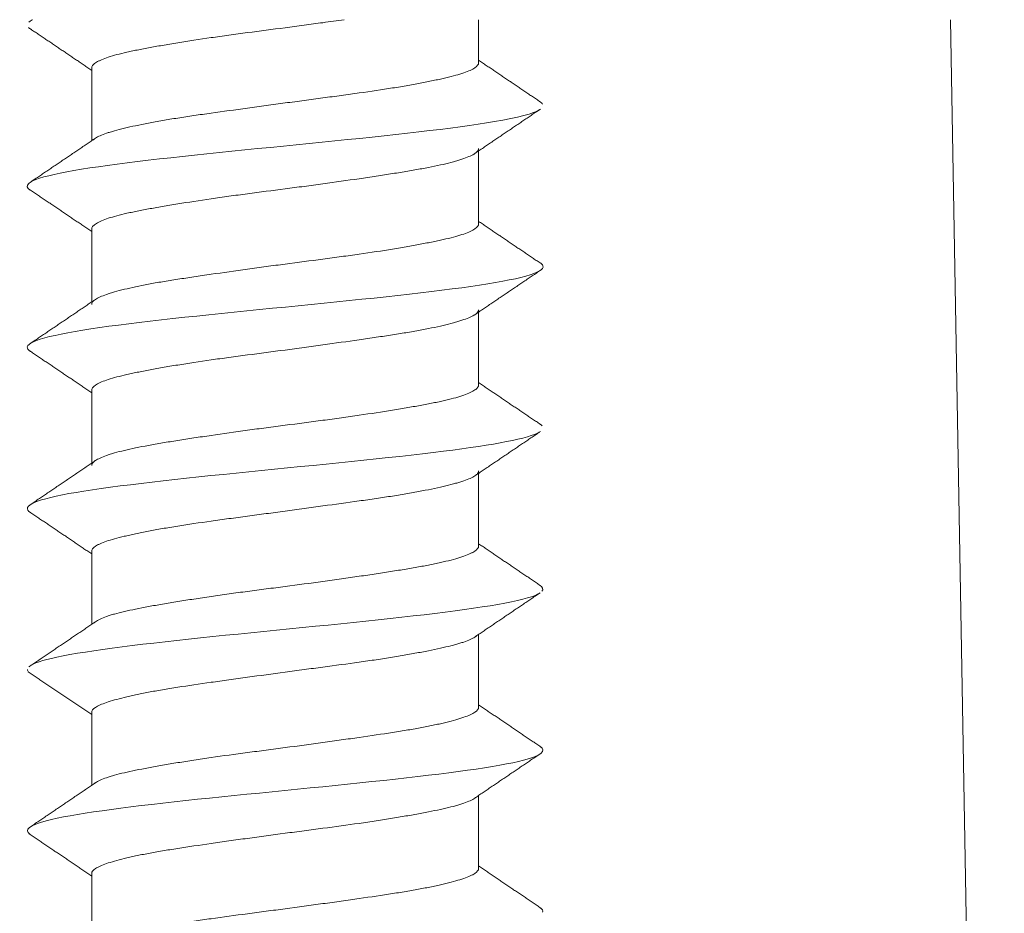
# Model space of a CAD drawing. Units: millimetres. Extents: x 292 to 1680, y -80 to 547.
# Drawn here: x 314 to 323, y 144 to 152 of the extents above; entities that cross this region are included whole.
import ezdxf

# ---------------------------------------------------------------- set-up
doc = ezdxf.new("R2010")
doc.units = ezdxf.units.MM

msp = doc.modelspace()

# ---------------------------------------------------------------- linework, layer by layer
at = {"linetype": 'Continuous', "lineweight": 18}
for p, q in [((318.3831, 151.5561), (318.3831, 151.9561)), ((322.7752, 151.956), (323.2745, 123.3474)), ((314.7831, 150.8292), (314.7831, 151.5061)), ((318.3831, 150.0561), (318.3831, 150.7342)), ((314.7831, 149.3285), (314.7831, 150.0061)), ((318.3831, 148.5561), (318.3831, 149.2337)), ((314.7831, 147.828), (314.7831, 148.5061)), ((318.3831, 147.0561), (318.3831, 147.7331)), ((314.7831, 146.3275), (314.7831, 147.0061)), ((318.3831, 145.5561), (318.3831, 146.2329)), ((314.7831, 144.8287), (314.7831, 145.5061)), ((318.3831, 144.0561), (318.3831, 144.7337)), ((314.7831, 143.3287), (314.7831, 144.0061))]:
    msp.add_line(p, q, dxfattribs=at)
for points, degree in [([(314.2315, 151.9561), (314.2154, 151.9452), (314.1993, 151.9344)], 2), ([(314.1938, 151.8849), (314.2002, 151.878), (314.2096, 151.8712), (314.2218, 151.8644)], 3), ([(314.2157, 151.8684), (314.5001, 151.6771), (314.7832, 151.4846)], 2), ([(318.9569, 151.1912), (318.6694, 151.3849), (318.383, 151.5795)], 2), ([(318.9509, 151.1953), (318.9649, 151.1866), (318.9741, 151.178), (318.9786, 151.1694)], 3), ([(318.3408, 150.7056), (318.6498, 150.9157), (318.9594, 151.1244)], 2), ([(314.8273, 150.8592), (314.5194, 150.6499), (314.21, 150.4417)], 2), ([(314.2062, 150.3744), (314.495, 150.1798), (314.7831, 149.9841)], 2), ([(318.9555, 149.6917), (318.6686, 149.8847), (318.383, 150.0788)], 2), ([(318.341, 149.2051), (318.6501, 149.4152), (318.96, 149.6239)], 2), ([(314.828, 149.3589), (314.5199, 149.1494), (314.2104, 148.9411)], 2), ([(314.207, 148.8729), (314.4955, 148.6787), (314.7831, 148.4834)], 2), ([(318.9567, 148.19), (318.6693, 148.3836), (318.383, 148.5782)], 2), ([(318.9506, 148.1941), (318.9613, 148.1875), (318.9694, 148.1809), (318.9747, 148.1743)], 3), ([(318.3389, 147.7031), (318.6478, 147.913), (318.9578, 148.1217)], 2), ([(314.8267, 147.8576), (314.5185, 147.6479), (314.2092, 147.4395)], 2), ([(314.2091, 147.3711), (314.4967, 147.1775), (314.7831, 146.9829)], 2), ([(318.9569, 146.6894), (318.6695, 146.8832), (318.383, 147.078)], 2), ([(318.9506, 146.6936), (318.9813, 146.6741), (318.9889, 146.6545), (318.9724, 146.635)], 3), ([(318.3387, 146.2028), (318.647, 146.4125), (318.9566, 146.6211)], 2), ([(314.804, 146.3417), (314.5013, 146.136), (314.1983, 145.9313)], 2), ([(314.1861, 145.9063), (314.1858, 145.8984), (314.1894, 145.8906), (314.1968, 145.8827)], 3), ([(314.1912, 145.8866), (314.4874, 145.6868), (314.7831, 145.4868)], 2), ([(318.9622, 145.1863), (318.6724, 145.3819), (318.3831, 145.5786)], 2), ([(318.3476, 144.7096), (318.655, 144.9186), (318.9632, 145.1266)], 2), ([(314.8207, 144.8542), (314.5124, 144.6445), (314.2035, 144.4361)], 2), ([(314.2029, 144.3767), (314.4933, 144.1807), (314.7831, 143.9838)], 2), ([(318.9631, 143.6858), (318.6729, 143.8817), (318.3831, 144.0787)], 2), ([(318.9574, 143.6897), (318.9765, 143.6757), (318.9836, 143.6618), (318.9789, 143.6479)], 3)]:
    msp.add_open_spline(points, degree=degree, dxfattribs=at)
for points, knots in [([(314.7831, 151.5062), (314.7831, 151.514), (314.786, 151.5218), (314.7976, 151.5376), (314.8063, 151.5456), (314.8235, 151.5576), (314.83, 151.5616), (314.8443, 151.5696), (314.8523, 151.5736), (314.8781, 151.5857), (314.8981, 151.5936), (314.9656, 151.6172), (315.0208, 151.6326), (315.1029, 151.6518), (315.12, 151.6557), (315.1554, 151.6634), (315.1736, 151.6672), (315.2298, 151.6786), (315.2693, 151.6862), (315.3522, 151.7015), (315.3957, 151.7092), (315.4638, 151.721), (315.487, 151.725), (315.5345, 151.7329), (315.5588, 151.737), (315.6821, 151.7571), (315.7856, 151.773), (315.9481, 151.7966), (316.0034, 151.8045), (316.0883, 151.8162), (316.117, 151.8201), (316.1745, 151.8279), (316.2033, 151.8317), (316.3479, 151.8509), (316.4646, 151.866), (316.6117, 151.8851), (316.6411, 151.8889), (316.7002, 151.8967), (316.7299, 151.9006), (316.8184, 151.9124), (316.8766, 151.9204), (317.0015, 151.9376), (317.0678, 151.9469), (317.1332, 151.9562)], [0, 0, 0, 0, 0.052165, 0.052165, 0.10433, 0.10433, 0.130412, 0.130412, 0.156495, 0.156495, 0.208659, 0.208659, 0.312989, 0.312989, 0.339071, 0.339071, 0.365154, 0.365154, 0.417319, 0.417319, 0.469484, 0.469484, 0.495566, 0.495566, 0.521648, 0.521648, 0.625978, 0.625978, 0.678143, 0.678143, 0.704225, 0.704225, 0.730308, 0.730308, 0.834637, 0.834637, 0.86072, 0.86072, 0.886802, 0.886802, 0.938967, 0.938967, 1, 1, 1, 1]), ([(318.3831, 151.5554), (318.3831, 151.5392), (318.3715, 151.5234), (318.3427, 151.5038), (318.3362, 151.4999), (318.3219, 151.4921), (318.3139, 151.4882), (318.288, 151.4765), (318.2681, 151.4689), (318.2005, 151.446), (318.1452, 151.431), (318.0632, 151.4116), (318.0461, 151.4076), (318.0107, 151.3997), (317.9925, 151.3957), (317.9363, 151.3838), (317.8575, 151.3679), (317.7706, 151.352), (317.7025, 151.34), (317.6793, 151.3361), (317.6318, 151.3281), (317.6075, 151.3242), (317.4842, 151.3044), (317.3806, 151.2891), (317.218, 151.2663), (317.1626, 151.2587), (317.0777, 151.2472), (317.0491, 151.2433), (316.9915, 151.2356), (316.9627, 151.2318), (316.876, 151.2202), (316.8179, 151.2124), (316.7013, 151.1966), (316.6428, 151.1887), (316.5546, 151.1767), (316.5251, 151.1727), (316.4661, 151.1646), (316.4364, 151.1606), (316.348, 151.1486), (316.2897, 151.1407), (316.1171, 151.1171), (316.0048, 151.1018), (315.868, 151.0826), (315.8408, 151.0787), (315.7872, 151.071), (315.7608, 151.0672), (315.6829, 151.0558), (315.6325, 151.0482), (315.535, 151.0329), (315.4879, 151.0251), (315.4196, 151.0133), (315.3973, 151.0093), (315.3534, 151.0013), (315.3318, 150.9973), (315.2271, 150.9772), (315.1527, 150.9613), (315.0548, 150.9377), (315.0245, 150.9299), (314.9825, 150.9182), (314.9691, 150.9142), (314.9438, 150.9065), (314.9318, 150.9026), (314.8754, 150.8835), (314.8413, 150.8685), (314.8123, 150.8493), (314.8073, 150.8454), (314.8011, 150.84), (314.7994, 150.8384), (314.7979, 150.8368)], [0, 0, 0, 0, 0.065141, 0.065141, 0.081427, 0.081427, 0.097712, 0.097712, 0.130283, 0.130283, 0.195424, 0.195424, 0.211709, 0.211709, 0.227994, 0.227994, 0.260565, 0.293136, 0.293136, 0.309421, 0.309421, 0.325706, 0.325706, 0.390848, 0.390848, 0.423418, 0.423418, 0.439704, 0.439704, 0.455989, 0.455989, 0.48856, 0.48856, 0.52113, 0.52113, 0.537416, 0.537416, 0.553701, 0.553701, 0.586272, 0.586272, 0.651413, 0.651413, 0.667698, 0.667698, 0.683983, 0.683983, 0.716554, 0.716554, 0.749125, 0.749125, 0.76541, 0.76541, 0.781695, 0.781695, 0.846837, 0.846837, 0.879407, 0.879407, 0.895693, 0.895693, 0.911978, 0.911978, 0.977119, 0.977119, 0.993405, 0.993405, 1, 1, 1, 1]), ([(318.9531, 151.1201), (318.8954, 151.0825), (318.507, 150.9809), (316.9651, 150.8154), (314.9453, 150.6236), (314.1571, 150.4753), (314.1806, 150.3909), (314.2122, 150.3704)], [0, 0, 0, 0, 0.150723, 0.406463, 0.662203, 0.917943, 1, 1, 1, 1]), ([(314.7831, 150.0064), (314.7831, 150.0141), (314.786, 150.0218), (314.7976, 150.0375), (314.8063, 150.0454), (314.8235, 150.0573), (314.83, 150.0613), (314.8443, 150.0694), (314.8523, 150.0734), (314.8782, 150.0855), (314.8981, 150.0935), (314.9656, 150.1172), (315.0208, 150.1327), (315.1029, 150.152), (315.12, 150.1559), (315.1554, 150.1636), (315.1736, 150.1674), (315.2298, 150.1789), (315.3088, 150.194), (315.3957, 150.2093), (315.4638, 150.221), (315.487, 150.2249), (315.5345, 150.2328), (315.5588, 150.2368), (315.6821, 150.2568), (315.7857, 150.2728), (315.9481, 150.2965), (316.0035, 150.3044), (316.0883, 150.3162), (316.117, 150.3201), (316.1745, 150.328), (316.2033, 150.3319), (316.3478, 150.3512), (316.4645, 150.3662), (316.6116, 150.3853), (316.6411, 150.3891), (316.7002, 150.3968), (316.7299, 150.4007), (316.8184, 150.4124), (316.8767, 150.4202), (317.0493, 150.4439), (317.1615, 150.4599), (317.2981, 150.4799), (317.3254, 150.4839), (317.3789, 150.4919), (317.4053, 150.4958), (317.4832, 150.5076), (317.5838, 150.5232), (317.6782, 150.5384), (317.7465, 150.5499), (317.7688, 150.5537), (317.8128, 150.5614), (317.8343, 150.5652), (317.9391, 150.5844), (318.0135, 150.5996), (318.1114, 150.6232), (318.1418, 150.6312), (318.1837, 150.6433), (318.1971, 150.6473), (318.2224, 150.6553), (318.2344, 150.6593), (318.2908, 150.6793), (318.3249, 150.6949), (318.3538, 150.7143), (318.3589, 150.7182), (318.3677, 150.726), (318.3713, 150.7298), (318.3801, 150.7414), (318.3831, 150.7491), (318.3831, 150.7568)], [0, 0, 0, 0, 0.03125, 0.03125, 0.0625, 0.0625, 0.078125, 0.078125, 0.09375, 0.09375, 0.125, 0.125, 0.1875, 0.1875, 0.203125, 0.203125, 0.21875, 0.21875, 0.25, 0.28125, 0.28125, 0.296875, 0.296875, 0.3125, 0.3125, 0.375, 0.375, 0.40625, 0.40625, 0.421875, 0.421875, 0.4375, 0.4375, 0.5, 0.5, 0.515625, 0.515625, 0.53125, 0.53125, 0.5625, 0.5625, 0.625, 0.625, 0.640625, 0.640625, 0.65625, 0.65625, 0.6875, 0.71875, 0.71875, 0.734375, 0.734375, 0.75, 0.75, 0.8125, 0.8125, 0.84375, 0.84375, 0.859375, 0.859375, 0.875, 0.875, 0.9375, 0.9375, 0.953125, 0.953125, 0.96875, 0.96875, 1, 1, 1, 1]), ([(318.3831, 150.0561), (318.3831, 150.0401), (318.3714, 150.0241), (318.3427, 150.0041), (318.3362, 150.0002), (318.3219, 149.9922), (318.3139, 149.9882), (318.288, 149.9763), (318.2681, 149.9685), (318.2006, 149.9453), (318.1453, 149.9301), (318.0632, 149.911), (318.0461, 149.9072), (318.0107, 149.8995), (317.9925, 149.8956), (317.9363, 149.8841), (317.8969, 149.8764), (317.814, 149.8607), (317.7705, 149.8528), (317.7024, 149.8408), (317.6792, 149.8368), (317.6318, 149.8288), (317.6075, 149.8247), (317.4842, 149.8046), (317.3806, 149.7889), (317.2181, 149.7657), (317.1627, 149.758), (317.0778, 149.7464), (317.0492, 149.7426), (316.9916, 149.7349), (316.9628, 149.731), (316.8182, 149.712), (316.7015, 149.6969), (316.5545, 149.6773), (316.525, 149.6734), (316.466, 149.6654), (316.4363, 149.6614), (316.3479, 149.6494), (316.2896, 149.6414), (316.117, 149.6175), (316.0048, 149.6017), (315.8681, 149.5821), (315.8408, 149.5782), (315.7873, 149.5704), (315.7609, 149.5665), (315.683, 149.555), (315.5823, 149.5398), (315.4879, 149.5246), (315.4196, 149.5132), (315.3973, 149.5093), (315.3534, 149.5016), (315.3318, 149.4977), (315.227, 149.4781), (315.1527, 149.4621), (315.0548, 149.4382), (315.0245, 149.4303), (314.9825, 149.4183), (314.9691, 149.4143), (314.9438, 149.4064), (314.9318, 149.4024), (314.8754, 149.3829), (314.8413, 149.3676), (314.8124, 149.3486), (314.8073, 149.3447), (314.7985, 149.3371), (314.7948, 149.3332), (314.786, 149.3217), (314.7831, 149.314), (314.7831, 149.3061)], [0, 0, 0, 0, 0.0625, 0.0625, 0.078125, 0.078125, 0.09375, 0.09375, 0.125, 0.125, 0.1875, 0.1875, 0.203125, 0.203125, 0.21875, 0.21875, 0.25, 0.25, 0.28125, 0.28125, 0.296875, 0.296875, 0.3125, 0.3125, 0.375, 0.375, 0.40625, 0.40625, 0.421875, 0.421875, 0.4375, 0.4375, 0.5, 0.5, 0.515625, 0.515625, 0.53125, 0.53125, 0.5625, 0.5625, 0.625, 0.625, 0.640625, 0.640625, 0.65625, 0.65625, 0.6875, 0.71875, 0.71875, 0.734375, 0.734375, 0.75, 0.75, 0.8125, 0.8125, 0.84375, 0.84375, 0.859375, 0.859375, 0.875, 0.875, 0.9375, 0.9375, 0.953125, 0.953125, 0.96875, 0.96875, 1, 1, 1, 1]), ([(318.9493, 149.6958), (318.9668, 149.6855), (319.045, 149.6113), (318.5079, 149.4731), (316.5859, 149.2814), (314.6622, 149.0896), (314.1242, 148.952), (314.1977, 148.8783), (314.2134, 148.8686)], [0, 0, 0, 0, 0.037373, 0.269172, 0.500971, 0.732769, 0.964568, 1, 1, 1, 1]), ([(314.7831, 148.5062), (314.7831, 148.5221), (314.7947, 148.5382), (314.8235, 148.5581), (314.8299, 148.5621), (314.8443, 148.5701), (314.8522, 148.5741), (314.8781, 148.586), (314.8981, 148.5938), (314.9656, 148.617), (315.0209, 148.6321), (315.103, 148.6513), (315.1201, 148.6551), (315.1555, 148.6628), (315.1737, 148.6667), (315.2299, 148.6782), (315.2693, 148.6859), (315.3522, 148.7016), (315.3956, 148.7095), (315.4638, 148.7215), (315.487, 148.7255), (315.5344, 148.7335), (315.5587, 148.7375), (315.682, 148.7576), (315.7856, 148.7734), (315.9481, 148.7966), (316.0035, 148.8043), (316.0883, 148.8159), (316.117, 148.8197), (316.1746, 148.8274), (316.2034, 148.8313), (316.3479, 148.8503), (316.4646, 148.8654), (316.6117, 148.8849), (316.6411, 148.8889), (316.7002, 148.8968), (316.7299, 148.9009), (316.8183, 148.9129), (316.8766, 148.9209), (317.0492, 148.9448), (317.1614, 148.9606), (317.2981, 148.9802), (317.3253, 148.9841), (317.3789, 148.9919), (317.4053, 148.9958), (317.4832, 149.0073), (317.5839, 149.0225), (317.6782, 149.0377), (317.7465, 149.0491), (317.7689, 149.053), (317.8128, 149.0607), (317.8344, 149.0646), (317.9391, 149.0842), (318.0135, 149.1001), (318.1114, 149.124), (318.1417, 149.132), (318.1837, 149.144), (318.1971, 149.148), (318.2224, 149.1559), (318.2344, 149.1599), (318.2908, 149.1794), (318.3249, 149.1946), (318.3538, 149.2137), (318.3589, 149.2176), (318.3677, 149.2252), (318.3714, 149.2291), (318.3802, 149.2406), (318.3831, 149.2483), (318.3831, 149.2562)], [0, 0, 0, 0, 0.0625, 0.0625, 0.078125, 0.078125, 0.09375, 0.09375, 0.125, 0.125, 0.1875, 0.1875, 0.203125, 0.203125, 0.21875, 0.21875, 0.25, 0.25, 0.28125, 0.28125, 0.296875, 0.296875, 0.3125, 0.3125, 0.375, 0.375, 0.40625, 0.40625, 0.421875, 0.421875, 0.4375, 0.4375, 0.5, 0.5, 0.515625, 0.515625, 0.53125, 0.53125, 0.5625, 0.5625, 0.625, 0.625, 0.640625, 0.640625, 0.65625, 0.65625, 0.6875, 0.71875, 0.71875, 0.734375, 0.734375, 0.75, 0.75, 0.8125, 0.8125, 0.84375, 0.84375, 0.859375, 0.859375, 0.875, 0.875, 0.9375, 0.9375, 0.953125, 0.953125, 0.96875, 0.96875, 1, 1, 1, 1]), ([(318.3831, 148.5559), (318.3831, 148.5482), (318.3802, 148.5404), (318.3686, 148.5248), (318.3599, 148.5169), (318.3427, 148.5049), (318.3362, 148.5009), (318.3218, 148.4929), (318.3139, 148.4889), (318.288, 148.4768), (318.2681, 148.4688), (318.2006, 148.4451), (318.1453, 148.4296), (318.0633, 148.4103), (318.0462, 148.4064), (318.0108, 148.3987), (317.9926, 148.3949), (317.9364, 148.3834), (317.8574, 148.3682), (317.7705, 148.353), (317.7024, 148.3413), (317.6791, 148.3374), (317.6317, 148.3295), (317.6074, 148.3255), (317.4841, 148.3055), (317.3805, 148.2895), (317.2181, 148.2658), (317.1627, 148.2579), (317.0779, 148.2461), (317.0492, 148.2421), (316.9917, 148.2343), (316.9629, 148.2304), (316.8183, 148.2111), (316.7017, 148.1961), (316.5545, 148.177), (316.5251, 148.1732), (316.466, 148.1655), (316.4363, 148.1616), (316.3478, 148.1499), (316.2895, 148.142), (316.1169, 148.1183), (316.0047, 148.1024), (315.868, 148.0824), (315.8408, 148.0784), (315.7873, 148.0704), (315.7609, 148.0664), (315.683, 148.0546), (315.5823, 148.0391), (315.488, 148.0239), (315.4197, 148.0124), (315.3973, 148.0086), (315.3534, 148.0009), (315.3318, 147.997), (315.2271, 147.9779), (315.1526, 147.9627), (315.0547, 147.939), (315.0244, 147.9311), (314.9825, 147.919), (314.9691, 147.915), (314.9438, 147.9069), (314.9318, 147.9029), (314.8754, 147.883), (314.8413, 147.8674), (314.8124, 147.848), (314.8073, 147.8441), (314.7985, 147.8363), (314.7948, 147.8325), (314.786, 147.8209), (314.7831, 147.8132), (314.7831, 147.8055)], [0, 0, 0, 0, 0.03125, 0.03125, 0.0625, 0.0625, 0.078125, 0.078125, 0.09375, 0.09375, 0.125, 0.125, 0.1875, 0.1875, 0.203125, 0.203125, 0.21875, 0.21875, 0.25, 0.28125, 0.28125, 0.296875, 0.296875, 0.3125, 0.3125, 0.375, 0.375, 0.40625, 0.40625, 0.421875, 0.421875, 0.4375, 0.4375, 0.5, 0.5, 0.515625, 0.515625, 0.53125, 0.53125, 0.5625, 0.5625, 0.625, 0.625, 0.640625, 0.640625, 0.65625, 0.65625, 0.6875, 0.71875, 0.71875, 0.734375, 0.734375, 0.75, 0.75, 0.8125, 0.8125, 0.84375, 0.84375, 0.859375, 0.859375, 0.875, 0.875, 0.9375, 0.9375, 0.953125, 0.953125, 0.96875, 0.96875, 1, 1, 1, 1]), ([(318.9514, 148.1174), (318.8536, 148.058), (318.178, 147.9346), (316.2066, 147.7474), (314.4287, 147.5568), (314.1134, 147.4301), (314.2147, 147.3673)], [0, 0, 0, 0, 0.237675, 0.49332, 0.748965, 1, 1, 1, 1]), ([(314.7831, 147.0069), (314.7831, 147.0231), (314.7947, 147.0389), (314.8235, 147.0585), (314.8299, 147.0624), (314.8443, 147.0702), (314.8522, 147.0741), (314.8781, 147.0857), (314.8981, 147.0934), (314.9657, 147.1162), (315.0209, 147.1313), (315.103, 147.1507), (315.1201, 147.1546), (315.1555, 147.1626), (315.1737, 147.1665), (315.2298, 147.1785), (315.3087, 147.1944), (315.3956, 147.2103), (315.4637, 147.2222), (315.4869, 147.2262), (315.5344, 147.2341), (315.5587, 147.2381), (315.682, 147.2579), (315.7856, 147.2732), (315.9482, 147.296), (316.0035, 147.3036), (316.0884, 147.3151), (316.1171, 147.319), (316.1747, 147.3267), (316.2035, 147.3305), (316.2902, 147.3421), (316.3483, 147.3499), (316.4649, 147.3656), (316.5234, 147.3736), (316.6116, 147.3856), (316.6411, 147.3896), (316.7001, 147.3976), (316.7298, 147.4017), (316.8182, 147.4137), (316.8765, 147.4216), (317.0491, 147.4452), (317.1614, 147.4605), (317.2982, 147.4797), (317.3254, 147.4836), (317.379, 147.4913), (317.4054, 147.4951), (317.4833, 147.5065), (317.5337, 147.5141), (317.6311, 147.5294), (317.6783, 147.5372), (317.7466, 147.549), (317.7689, 147.5529), (317.8128, 147.5609), (317.8344, 147.565), (317.9391, 147.5851), (318.0134, 147.601), (318.1113, 147.6246), (318.1417, 147.6324), (318.1836, 147.6441), (318.1971, 147.648), (318.2224, 147.6558), (318.2344, 147.6596), (318.2908, 147.6788), (318.3249, 147.6938), (318.3538, 147.713), (318.3589, 147.7169), (318.3677, 147.7246), (318.3714, 147.7286), (318.3802, 147.7404), (318.3831, 147.7484), (318.3831, 147.7565)], [0, 0, 0, 0, 0.0625, 0.0625, 0.078125, 0.078125, 0.09375, 0.09375, 0.125, 0.125, 0.1875, 0.1875, 0.203125, 0.203125, 0.21875, 0.21875, 0.25, 0.28125, 0.28125, 0.296875, 0.296875, 0.3125, 0.3125, 0.375, 0.375, 0.40625, 0.40625, 0.421875, 0.421875, 0.4375, 0.4375, 0.46875, 0.46875, 0.5, 0.5, 0.515625, 0.515625, 0.53125, 0.53125, 0.5625, 0.5625, 0.625, 0.625, 0.640625, 0.640625, 0.65625, 0.65625, 0.6875, 0.6875, 0.71875, 0.71875, 0.734375, 0.734375, 0.75, 0.75, 0.8125, 0.8125, 0.84375, 0.84375, 0.859375, 0.859375, 0.875, 0.875, 0.9375, 0.9375, 0.953125, 0.953125, 0.96875, 0.96875, 1, 1, 1, 1]), ([(318.3831, 147.0551), (318.3831, 147.0397), (318.3714, 147.0246), (318.3427, 147.0053), (318.3362, 147.0014), (318.3218, 146.9935), (318.3139, 146.9896), (318.288, 146.9776), (318.2681, 146.9696), (318.2005, 146.9457), (318.1453, 146.9298), (318.0633, 146.9101), (318.0462, 146.9061), (318.0108, 146.8982), (317.9926, 146.8943), (317.9364, 146.8827), (317.8575, 146.8674), (317.7706, 146.8522), (317.7024, 146.8408), (317.6792, 146.837), (317.6317, 146.8293), (317.6074, 146.8255), (317.5334, 146.8138), (317.4828, 146.8061), (317.3792, 146.7903), (317.2733, 146.7745), (317.1626, 146.7585), (317.0778, 146.7465), (317.0492, 146.7424), (316.9917, 146.7344), (316.9628, 146.7305), (316.8184, 146.7107), (316.7017, 146.6954), (316.5547, 146.6762), (316.5252, 146.6724), (316.4661, 146.6647), (316.4364, 146.6609), (316.3479, 146.6494), (316.2896, 146.6417), (316.1744, 146.6264), (316.1176, 146.6188), (316.0053, 146.6031), (315.9499, 146.5952), (315.868, 146.5832), (315.8407, 146.5791), (315.7872, 146.5711), (315.7608, 146.5671), (315.683, 146.5551), (315.5823, 146.5392), (315.4881, 146.5236), (315.4198, 146.5119), (315.3974, 146.508), (315.3535, 146.5003), (315.3319, 146.4964), (315.2271, 146.4771), (315.1527, 146.462), (315.0547, 146.4391), (315.0244, 146.4314), (314.9825, 146.4196), (314.969, 146.4156), (314.9437, 146.4077), (314.9318, 146.4037), (314.8754, 146.3838), (314.8413, 146.3678), (314.8134, 146.3487), (314.8091, 146.3454), (314.8053, 146.3422)], [0, 0, 0, 0, 0.065769, 0.065769, 0.082211, 0.082211, 0.098653, 0.098653, 0.131538, 0.131538, 0.197307, 0.197307, 0.213749, 0.213749, 0.230191, 0.230191, 0.263076, 0.29596, 0.29596, 0.312402, 0.312402, 0.328845, 0.328845, 0.361729, 0.361729, 0.394614, 0.427498, 0.427498, 0.44394, 0.44394, 0.460383, 0.460383, 0.526151, 0.526151, 0.542594, 0.542594, 0.559036, 0.559036, 0.59192, 0.59192, 0.624805, 0.624805, 0.657689, 0.657689, 0.674132, 0.674132, 0.690574, 0.690574, 0.723458, 0.756343, 0.756343, 0.772785, 0.772785, 0.789227, 0.789227, 0.854996, 0.854996, 0.887881, 0.887881, 0.904323, 0.904323, 0.920765, 0.920765, 0.986534, 0.986534, 1, 1, 1, 1]), ([(318.9507, 146.6172), (318.9399, 146.6104), (318.7967, 146.5397), (317.9095, 146.4051), (315.8349, 146.2134), (314.5142, 146.0568), (314.2393, 145.9642), (314.2043, 145.9354)], [0, 0, 0, 0, 0.029782, 0.311044, 0.592306, 0.873568, 1, 1, 1, 1]), ([(314.7831, 145.5077), (314.7831, 145.5236), (314.7947, 145.539), (314.8235, 145.5582), (314.8299, 145.562), (314.8443, 145.5697), (314.8523, 145.5735), (314.8782, 145.585), (314.9181, 145.6003), (314.9683, 145.6156), (315.0236, 145.6312), (315.0538, 145.6391), (315.103, 145.6511), (315.1201, 145.6552), (315.1554, 145.6632), (315.1736, 145.6673), (315.2298, 145.6793), (315.3087, 145.6951), (315.3955, 145.7108), (315.4637, 145.7224), (315.4869, 145.7263), (315.5344, 145.7341), (315.5587, 145.738), (315.6821, 145.7573), (315.7857, 145.7724), (315.9483, 145.7953), (316.0036, 145.8029), (316.0885, 145.8147), (316.1171, 145.8187), (316.1747, 145.8266), (316.2035, 145.8306), (316.3479, 145.8505), (316.4645, 145.8665), (316.6115, 145.8863), (316.641, 145.8903), (316.7, 145.8982), (316.7297, 145.9021), (316.8182, 145.9139), (316.8765, 145.9217), (317.0492, 145.9447), (317.1615, 145.9597), (317.2983, 145.9789), (317.3255, 145.9828), (317.3791, 145.9906), (317.4054, 145.9944), (317.4834, 146.0061), (317.5337, 146.0139), (317.6311, 146.0297), (317.6782, 146.0377), (317.7465, 146.0497), (317.7688, 146.0537), (317.8127, 146.0617), (317.8343, 146.0658), (317.939, 146.0858), (318.0134, 146.1013), (318.1114, 146.1244), (318.1417, 146.132), (318.1837, 146.1436), (318.1971, 146.1474), (318.2224, 146.1551), (318.2344, 146.1589), (318.2683, 146.1703), (318.2881, 146.178), (318.3222, 146.1934), (318.3365, 146.2012), (318.3538, 146.213), (318.3589, 146.217), (318.3651, 146.2226), (318.3667, 146.2243), (318.3682, 146.2259)], [0, 0, 0, 0, 0.065147, 0.065147, 0.081433, 0.081433, 0.09772, 0.09772, 0.130293, 0.162866, 0.162866, 0.19544, 0.19544, 0.211726, 0.211726, 0.228013, 0.228013, 0.260586, 0.29316, 0.29316, 0.309446, 0.309446, 0.325733, 0.325733, 0.39088, 0.39088, 0.423453, 0.423453, 0.43974, 0.43974, 0.456026, 0.456026, 0.521173, 0.521173, 0.537459, 0.537459, 0.553746, 0.553746, 0.586319, 0.586319, 0.651466, 0.651466, 0.667753, 0.667753, 0.684039, 0.684039, 0.716613, 0.716613, 0.749186, 0.749186, 0.765473, 0.765473, 0.781759, 0.781759, 0.846906, 0.846906, 0.879479, 0.879479, 0.895766, 0.895766, 0.912052, 0.912052, 0.944626, 0.944626, 0.977199, 0.977199, 0.993486, 0.993486, 1, 1, 1, 1]), ([(318.3831, 145.5548), (318.3831, 145.539), (318.3714, 145.5238), (318.3427, 145.5047), (318.3362, 145.5009), (318.3218, 145.4932), (318.3139, 145.4893), (318.288, 145.4777), (318.268, 145.47), (318.2005, 145.4466), (318.1453, 145.4307), (318.0632, 145.4106), (318.0461, 145.4066), (318.0108, 145.3986), (317.9926, 145.3946), (317.9364, 145.3827), (317.8575, 145.3671), (317.7706, 145.3517), (317.7025, 145.3402), (317.6792, 145.3364), (317.6317, 145.3287), (317.6074, 145.3248), (317.4841, 145.3056), (317.3804, 145.2905), (317.2179, 145.2671), (317.1626, 145.2592), (317.0777, 145.2472), (317.0491, 145.2432), (316.9916, 145.2351), (316.9628, 145.2311), (316.8183, 145.2112), (316.7017, 145.1954), (316.5547, 145.176), (316.5252, 145.1721), (316.4661, 145.1643), (316.4364, 145.1604), (316.3479, 145.1488), (316.2896, 145.1412), (316.1169, 145.1183), (316.0046, 145.1032), (315.8679, 145.0836), (315.8407, 145.0796), (315.7871, 145.0717), (315.7608, 145.0677), (315.6829, 145.0557), (315.5823, 145.0398), (315.488, 145.024), (315.4197, 145.0121), (315.3974, 145.0081), (315.3535, 145.0002), (315.3319, 144.9963), (315.2272, 144.9767), (315.1527, 144.9615), (315.0548, 144.9386), (315.0244, 144.931), (314.9825, 144.9195), (314.969, 144.9156), (314.9437, 144.9078), (314.9317, 144.9039), (314.8754, 144.8844), (314.8413, 144.8685), (314.8161, 144.8511), (314.8142, 144.8498), (314.8124, 144.8484)], [0, 0, 0, 0, 0.066286, 0.066286, 0.082857, 0.082857, 0.099428, 0.099428, 0.132571, 0.132571, 0.198857, 0.198857, 0.215428, 0.215428, 0.231999, 0.231999, 0.265142, 0.298285, 0.298285, 0.314856, 0.314856, 0.331428, 0.331428, 0.397713, 0.397713, 0.430856, 0.430856, 0.447427, 0.447427, 0.463999, 0.463999, 0.530284, 0.530284, 0.546856, 0.546856, 0.563427, 0.563427, 0.59657, 0.59657, 0.662855, 0.662855, 0.679427, 0.679427, 0.695998, 0.695998, 0.729141, 0.762284, 0.762284, 0.778855, 0.778855, 0.795427, 0.795427, 0.861712, 0.861712, 0.894855, 0.894855, 0.911426, 0.911426, 0.927998, 0.927998, 0.994283, 0.994283, 1, 1, 1, 1]), ([(318.9571, 145.1897), (319.0153, 145.1475), (318.8874, 145.0425), (317.6009, 144.8748), (315.5582, 144.6868), (314.279, 144.5196), (314.1517, 144.4151), (314.2081, 144.3732)], [0, 0, 0, 0, 0.155369, 0.385694, 0.61602, 0.846345, 1, 1, 1, 1]), ([(314.7831, 144.0075), (314.7831, 144.0232), (314.7947, 144.0385), (314.8235, 144.0576), (314.83, 144.0614), (314.8444, 144.0691), (314.8523, 144.0729), (314.8782, 144.0845), (314.8981, 144.0923), (314.9657, 144.1157), (315.0209, 144.1316), (315.103, 144.1517), (315.1201, 144.1557), (315.1554, 144.1637), (315.1736, 144.1677), (315.2298, 144.1795), (315.3087, 144.1952), (315.3955, 144.2105), (315.4637, 144.2221), (315.487, 144.2259), (315.5344, 144.2336), (315.5588, 144.2374), (315.6821, 144.2567), (315.7858, 144.2718), (315.9483, 144.2952), (316.0036, 144.3031), (316.0885, 144.3151), (316.1171, 144.3191), (316.1746, 144.3272), (316.2034, 144.3312), (316.3478, 144.3511), (316.4644, 144.3668), (316.6115, 144.3863), (316.641, 144.3902), (316.7001, 144.398), (316.7298, 144.4019), (316.8183, 144.4135), (316.8765, 144.4211), (317.0493, 144.4439), (317.1616, 144.459), (317.2983, 144.4787), (317.3255, 144.4827), (317.3791, 144.4906), (317.4054, 144.4946), (317.4833, 144.5066), (317.5839, 144.5225), (317.6782, 144.5383), (317.7464, 144.5502), (317.7688, 144.5541), (317.8127, 144.562), (317.8343, 144.566), (317.939, 144.5856), (318.0134, 144.6008), (318.1114, 144.6236), (318.1418, 144.6312), (318.1837, 144.6428), (318.1971, 144.6467), (318.2225, 144.6545), (318.2344, 144.6584), (318.2908, 144.6779), (318.3249, 144.6938), (318.3508, 144.7117), (318.3533, 144.7135), (318.3557, 144.7154)], [0, 0, 0, 0, 0.066147, 0.066147, 0.082684, 0.082684, 0.099221, 0.099221, 0.132295, 0.132295, 0.198442, 0.198442, 0.214979, 0.214979, 0.231516, 0.231516, 0.26459, 0.297663, 0.297663, 0.3142, 0.3142, 0.330737, 0.330737, 0.396885, 0.396885, 0.429958, 0.429958, 0.446495, 0.446495, 0.463032, 0.463032, 0.529179, 0.529179, 0.545716, 0.545716, 0.562253, 0.562253, 0.595327, 0.595327, 0.661474, 0.661474, 0.678011, 0.678011, 0.694548, 0.694548, 0.727622, 0.760695, 0.760695, 0.777232, 0.777232, 0.793769, 0.793769, 0.859917, 0.859917, 0.89299, 0.89299, 0.909527, 0.909527, 0.926064, 0.926064, 0.992211, 0.992211, 1, 1, 1, 1]), ([(318.3831, 144.0548), (318.3831, 144.039), (318.3715, 144.0237), (318.3427, 144.0046), (318.3362, 144.0008), (318.3218, 143.9931), (318.3139, 143.9893), (318.288, 143.9777), (318.268, 143.97), (318.2005, 143.9467), (318.1453, 143.9308), (318.0632, 143.9107), (318.0461, 143.9067), (318.0108, 143.8987), (317.9926, 143.8947), (317.9364, 143.8828), (317.8575, 143.8671), (317.7706, 143.8517), (317.7025, 143.8401), (317.6792, 143.8363), (317.6318, 143.8286), (317.6074, 143.8247), (317.4841, 143.8055), (317.3804, 143.7904), (317.2179, 143.7672), (317.1626, 143.7593), (317.0777, 143.7473), (317.0491, 143.7433), (316.9916, 143.7352), (316.9627, 143.7312), (316.8183, 143.7112), (316.7017, 143.6955), (316.5547, 143.676), (316.5252, 143.6721), (316.4661, 143.6643), (316.4364, 143.6604), (316.3479, 143.6487), (316.2897, 143.6411), (316.1169, 143.6182), (316.0046, 143.6032), (315.8679, 143.5836), (315.8407, 143.5797), (315.7871, 143.5717), (315.7608, 143.5678), (315.6829, 143.5558), (315.5823, 143.5399), (315.488, 143.524), (315.4197, 143.5121), (315.3974, 143.5082), (315.3535, 143.5003), (315.3319, 143.4963), (315.2272, 143.4766), (315.1527, 143.4614), (315.0548, 143.4385), (315.0244, 143.4309), (314.9825, 143.4194), (314.9691, 143.4155), (314.9437, 143.4078), (314.9317, 143.4039), (314.8754, 143.3845), (314.8413, 143.3686), (314.8157, 143.351), (314.8135, 143.3493), (314.8113, 143.3477)], [0, 0, 0, 0, 0.06621, 0.06621, 0.082762, 0.082762, 0.099315, 0.099315, 0.13242, 0.13242, 0.19863, 0.19863, 0.215182, 0.215182, 0.231734, 0.231734, 0.264839, 0.297944, 0.297944, 0.314497, 0.314497, 0.331049, 0.331049, 0.397259, 0.397259, 0.430364, 0.430364, 0.446916, 0.446916, 0.463469, 0.463469, 0.529679, 0.529679, 0.546231, 0.546231, 0.562784, 0.562784, 0.595889, 0.595889, 0.662098, 0.662098, 0.678651, 0.678651, 0.695203, 0.695203, 0.728308, 0.761413, 0.761413, 0.777966, 0.777966, 0.794518, 0.794518, 0.860728, 0.860728, 0.893833, 0.893833, 0.910385, 0.910385, 0.926938, 0.926938, 0.993148, 0.993148, 1, 1, 1, 1])]:
    msp.add_open_spline(points, degree=3, knots=knots, dxfattribs=at)

doc.saveas('drawing.dxf')
